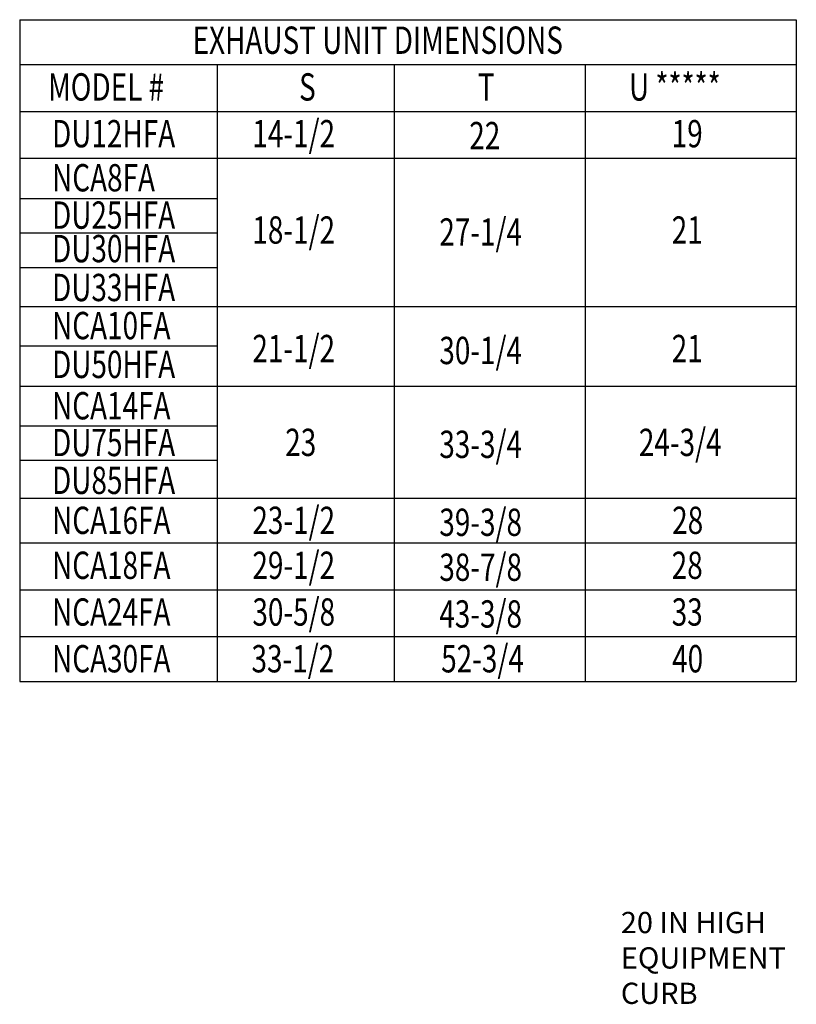
# Model space of a CAD drawing. Units: inches. Extents: x 0 to 941, y -211 to 0.
# Drawn here: x 0 to 43, y -113 to -59 of the extents above; entities that cross this region are included whole.
import ezdxf

# ---------------------------------------------------------------- set-up
doc = ezdxf.new("R2010")
doc.units = ezdxf.units.IN
doc.header["$LTSCALE"] = 4
doc.header["$MEASUREMENT"] = 0

msp = doc.modelspace()

# ---------------------------------------------------------------- linework, layer by layer
at = {"color": 7}
for p, q in [((0.069146, -59.215479), (42.756248, -59.215479)), ((0.069146, -59.215479), (0.069146, -95.566603)), ((42.756248, -59.215479), (42.756248, -95.566603)), ((0.069146, -61.684323), (42.756248, -61.684323)), ((10.928146, -61.684323), (10.928146, -95.566603)), ((20.659308, -61.684323), (20.659308, -95.566603)), ((31.148352, -61.684323), (31.148352, -95.566603)), ((0.069146, -64.251921), (42.756248, -64.251921)), ((0.069146, -66.819519), (42.756248, -66.819519)), ((0.069146, -74.966615), (42.756248, -74.966615)), ((0.069146, -79.344565), (42.756248, -79.344565)), ((0.069146, -85.493718), (42.756248, -85.493718)), ((0.069146, -87.962563), (42.756248, -87.962563)), ((0.069146, -87.962563), (42.756248, -87.962563)), ((0.069146, -90.530161), (42.756248, -90.530161)), ((0.069146, -93.097759), (42.756248, -93.097759)), ((0.069146, -95.566603), (42.756248, -95.566603))]:
    msp.add_line(p, q, dxfattribs=at)
for p, q in [((0.069146, -69.036881), (10.928146, -69.036881)), ((0.069146, -70.915532), (10.928146, -70.915532)), ((0.069146, -72.83102), (10.928146, -72.83102)), ((0.069146, -77.140868), (10.928146, -77.140868)), ((0.069146, -81.530305), (10.928146, -81.530305)), ((0.069146, -83.404229), (10.928146, -83.404229))]:
    msp.add_line(p, q)

# ---------------------------------------------------------------- texts
at = {"color": 7, "width": 0.75}
for s, height, p in [('EXHAUST UNIT DIMENSIONS', 1.50105733, (9.573511, -61.0918)), ('MODEL #', 1.5010573, (1.627849, -63.659399)), ('S', 1.501057, (15.425358, -63.659399)), ('T', 1.501057, (25.251358, -63.659399)), ('U *****', 1.5010573, (33.561142, -63.659399)), ('DU12HFA', 1.5010573, (1.847882, -66.226997)), ('14-1/2', 1.5010573, (12.858708, -66.226997)), ('22', 1.5010573, (24.78082, -66.334269)), ('19', 1.5010573, (35.906846, -66.226997)), ('NCA8FA', 1.5010573, (1.847882, -68.648585)), ('DU25HFA', 1.5010573, (1.847882, -70.69968)), ('18-1/2', 1.5010573, (12.858708, -71.520481)), ('27-1/4', 1.5010573, (23.134061, -71.627754)), ('21', 1.5010573, (35.906846, -71.520481)), ('DU30HFA', 1.5010573, (1.847882, -72.541809)), ('DU33HFA', 1.5010573, (1.847882, -74.677858)), ('NCA10FA', 1.5010573, (1.847882, -76.768468)), ('21-1/2', 1.5010573, (12.858708, -78.030719)), ('30-1/4', 1.5010573, (23.134061, -78.137992)), ('21', 1.5010573, (35.906846, -78.030719)), ('DU50HFA', 1.5010573, (1.847882, -78.901943)), ('NCA14FA', 1.5010573, (1.847882, -81.173229)), ('23', 1.5010573, (14.66581, -83.186312)), ('33-3/4', 1.5010573, (23.134061, -83.293585)), ('24-3/4', 1.5010573, (34.102084, -83.186312)), ('DU75HFA', 1.5010573, (1.847882, -83.193564)), ('DU85HFA', 1.5010573, (1.847882, -85.271803)), ('NCA16FA', 1.5010573, (1.847882, -87.468794)), ('23-1/2', 1.5010573, (12.860744, -87.468794)), ('39-3/8', 1.5010573, (23.134061, -87.576066)), ('28', 1.5010573, (35.932857, -87.468794)), ('NCA18FA', 1.5010573, (1.847882, -89.937638)), ('29-1/2', 1.5010573, (12.860744, -89.937638)), ('38-7/8', 1.5010573, (23.134061, -90.044911)), ('28', 1.5010573, (35.906846, -89.937638)), ('NCA24FA', 1.5010573, (1.847882, -92.505236)), ('30-5/8', 1.5010573, (12.860744, -92.505236)), ('43-3/8', 1.5010573, (23.134061, -92.612509)), ('33', 1.5010573, (35.906846, -92.505236)), ('NCA30FA', 1.5010573, (1.847882, -95.072834)), ('33-1/2', 1.5010573, (12.811041, -95.072834)), ('52-3/4', 1.5010573, (23.236076, -95.072834)), ('40', 1.5010573, (35.932857, -95.072834))]:
    msp.add_text(s, height=height, dxfattribs=at).set_placement(p)
at = {"linetype": 'Continuous'}
for s, p in [('20 IN HIGH', (33.111291, -109.397698)), ('EQUIPMENT', (33.111291, -111.341643)), ('CURB', (33.111291, -113.285588))]:
    msp.add_text(s, height=1.166367, dxfattribs=at).set_placement(p)

doc.saveas('drawing.dxf')
